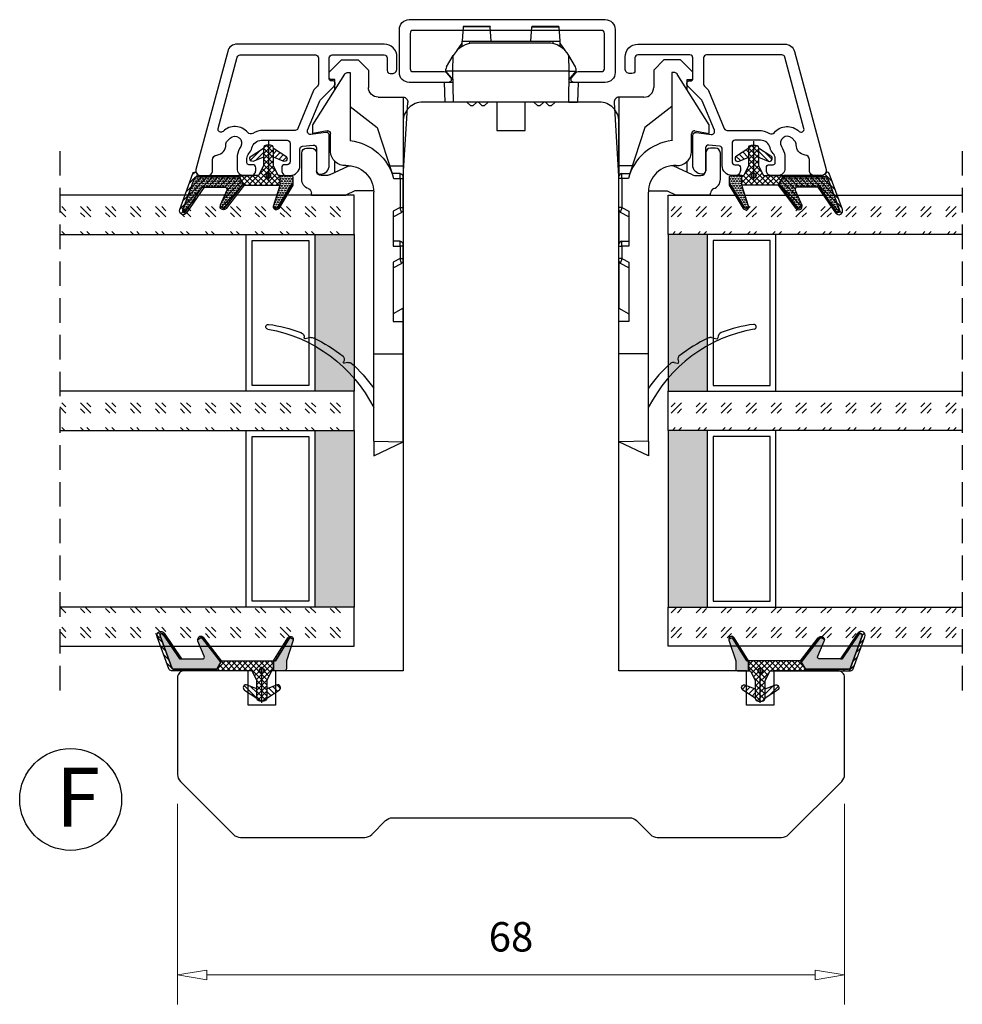
# Model space of a CAD drawing. Units: millimetres. Extents: x -1203 to -446, y -102 to 397.
# Drawn here: x -1203 to -1107, y 269 to 369 of the extents above; entities that cross this region are included whole.
import ezdxf

# ---------------------------------------------------------------- set-up
doc = ezdxf.new("R2010")
doc.units = ezdxf.units.MM
for name, pattern in [('AIG_MITTE_2', [8, 5, -1, 1, -1]), ('GEN7A', [7.5, 5, -1.25, 0, -1.25]), ('HIDDEN', [0.375, 0.25, -0.125])]:
    doc.linetypes.add(name, pattern=pattern)
for name, color, linetype, lineweight in [('Dimensjon', 1, 'Continuous', 13), ('Mittellinie', 4, 'GEN7A', 25), ('Schraffur', 1, 'Continuous', 13)]:
    doc.layers.add(name, color=color, linetype=linetype, lineweight=lineweight)
doc.layers.add('Klips', color=7, linetype='Continuous')
doc.layers.add('Tekst', color=7, linetype='Continuous')
doc.styles.add('Natre', font='verdana.ttf', dxfattribs={"height": 2})
doc.dimstyles.new('Product', dxfattribs={"dimscale": 2, "dimtxt": 1.5, "dimasz": 1.5, "dimexe": 1.5, "dimexo": 1.5, "dimgap": 1, "dimtad": 1, "dimtxsty": 'Standard', "dimblk": 'CLOSEDBLANK', "dimcen": 1.5, "dimclrd": 256, "dimclre": 256, "dimclrt": 3, "dimadec": 1, "dimazin": 0, "dimtfac": 1, "dimtmove": 0, "dimatfit": 3, "dimfxl": 1, "dimlwd": -1, "dimlwe": -1, "dimarcsym": 0})
pattern_1 = [(45, (-421.868, -1038.6874), (2.5455844, -3e-16), [1.5, -2.1]), (45, (-421.2316, -1038.6874), (2.5455844, -3e-16), [0.6, -3]), (45, (-421.868, -1038.051), (2.5455844, -3e-16), [0.6, -3])]
pattern_2 = [(45, (3.1785, -22.58184), (-0.280633, 0.280633), [])]

# ---------------------------------------------------------------- blocks, each defined once
blk = doc.blocks.new('_ClosedBlank')
at = {"color": 0, "linetype": 'ByBlock', "lineweight": -2}
for p, q in [((-1, 0.167), (0, 0)), ((-1, 0.167), (-1, -0.167)), ((0, 0), (-1, -0.167))]:
    blk.add_line(p, q, dxfattribs=at)
blk = doc.blocks.new('*D65')
at = {"layer": 'Defpoints', "color": 0, "transparency": 16777216}
for p in [(-1186.63, 292.31), (-1118.63, 292.31), (-1118.63, 271.86)]:
    blk.add_point(p, dxfattribs=at)
at = {"layer": 'Dimensjon', "transparency": 16777216}
for p, q in [((-1186.63, 289.31), (-1186.63, 268.86)), ((-1118.63, 289.31), (-1118.63, 268.86)), ((-1183.63, 271.86), (-1121.63, 271.86))]:
    blk.add_line(p, q, dxfattribs=at)
at = {"layer": 'Dimensjon', "transparency": 16777216, "xscale": 3, "yscale": 3, "zscale": 3, "rotation": 180}
blk.add_blockref('_ClosedBlank', (-1186.63, 271.86), dxfattribs=at)
at = {"layer": 'Dimensjon', "transparency": 16777216, "xscale": 3, "yscale": 3, "zscale": 3}
blk.add_blockref('_ClosedBlank', (-1118.63, 271.86), dxfattribs=at)
at = {"layer": 'Dimensjon', "color": 3, "transparency": 16777216, "insert": (-1152.63, 275.36), "char_height": 3, "attachment_point": 5}
blk.add_mtext('68', dxfattribs=at)
blk = doc.blocks.new('46mm glass')
h = blk.add_hatch()
h.set_pattern_fill('GOST_GLASS', color=256, scale=0.3)
h.set_pattern_definition([(45, (-441.868, -1038.6874), (2.5455844, -3e-16), [1.5, -2.1]), (45, (-441.2316, -1038.6874), (2.5455844, -3e-16), [0.6, -3]), (45, (-441.868, -1038.051), (2.5455844, -3e-16), [0.6, -3])])
h.paths.add_polyline_path([(-27.72, 21.44), (-31.72, 21.44), (-31.72, 17.46, 0.02264), (-31.51, 17.17, -0.603868), (-31.72, 16.69), (-31.72, 11.42), (-31.56, 11.29, -0.598601), (-31.72, 10.6), (-31.72, 8.96), (-31.28, 8.61, -0.754525), (-31.57, 7.9), (-31.72, 7.91), (-31.72, -8.56), (-27.72, -8.56)])
h = blk.add_hatch(color=256)
h.dxf.hatch_style = 1
h.paths.add_polyline_path([(-27.72, 17.44), (-11.72, 17.44), (-11.72, 21.44), (-27.72, 21.44)])
h = blk.add_hatch()
h.set_pattern_fill('GOST_GLASS', color=256, scale=0.3)
h.set_pattern_definition(pattern_1)
h.paths.add_polyline_path([(-7.72, 21.44), (-11.72, 21.44), (-11.72, 17.46, 0.02264), (-11.51, 17.17, -0.603868), (-11.72, 16.69), (-11.72, 11.42), (-11.56, 11.29, -0.598601), (-11.72, 10.6), (-11.72, 8.96), (-11.28, 8.61, -0.754525), (-11.57, 7.9), (-11.72, 7.91), (-11.72, -8.56), (-7.72, -8.56)])
h = blk.add_hatch(color=256)
h.dxf.hatch_style = 1
h.paths.add_polyline_path([(-7.72, 17.44), (10.28, 17.44), (10.28, 21.44), (-7.72, 21.44)])
h = blk.add_hatch()
h.set_pattern_fill('GOST_GLASS', color=256, scale=0.3)
h.set_pattern_definition(pattern_1)
h.paths.add_polyline_path([(14.28, 21.44), (10.28, 21.44), (10.28, -8.56), (14.28, -8.56), (14.28, 1.86), (14.22, 1.86, -0.754525), (13.93, 2.57), (14.28, 2.84), (14.28, 4.6, -0.511575), (14.22, 5.25), (14.28, 5.3), (14.28, 10.67, -0.494166), (14.16, 11.13, 0.01189), (14.28, 11.28)])
for p, q in [((-27.72, 21.44), (-31.72, 21.44)), ((-31.72, 21.44), (-31.72, -8.56)), ((-27.72, 21.44), (-11.72, 21.44)), ((-27.72, -8.56), (-27.72, 21.44)), ((-7.72, 21.44), (-11.72, 21.44)), ((-11.72, 21.44), (-11.72, -8.56)), ((-7.72, 21.44), (10.28, 21.44)), ((-7.72, -8.56), (-7.72, 21.44)), ((14.28, 21.44), (10.28, 21.44)), ((10.28, 21.44), (10.28, -8.56)), ((14.28, -8.56), (14.28, 21.44)), ((-27.72, 17.44), (-11.72, 17.44)), ((-7.72, 17.44), (10.28, 17.44)), ((-27.12, 11.04), (-27.12, 16.84)), ((-27.12, 16.84), (-12.32, 16.84)), ((-12.32, 16.84), (-12.32, 11.04)), ((-7.12, 11.04), (-7.12, 16.84)), ((-7.12, 16.84), (9.68, 16.84)), ((9.68, 16.84), (9.68, 11.04)), ((-11.72, 10.44), (-27.72, 10.44)), ((-12.32, 11.04), (-27.12, 11.04)), ((10.28, 10.44), (-7.72, 10.44)), ((9.68, 11.04), (-7.12, 11.04))]:
    blk.add_line(p, q)
at = {"linetype": 'HIDDEN', "ltscale": 10}
blk.add_lwpolyline([(-36.22, -8.56), (18.78, -8.56)], dxfattribs=at)
blk = doc.blocks.new('Schlegel pakning')
h = blk.add_hatch()
h.set_pattern_fill('LINE', color=256, scale=0.125, angle=45)
h.set_pattern_definition(pattern_2)
h.paths.add_polyline_path([(1.2, 6.58), (2.31, 6.99), (2.31, 7.31), (1.11, 6.87, 0.315299), (0.91, 6.59), (0.91, 6.09), (0.91, 2.08), (1.06, 1.99), (1.06, 5.9), (1.06, 6.39, -0.331542)])
h.paths.add_polyline_path([(4.46, 7.77, -0.883634), (4.63, 7.46), (2.31, 5.89), (2.31, 5.71), (4.74, 7.35, 0.883634), (4.37, 8.06), (2.31, 7.31), (2.31, 6.99)])
h.paths.add_polyline_path([(2.31, 5.89), (2.11, 5.75), (2.11, 5.57), (2.31, 5.71)], flags=17)
h.paths.add_polyline_path([(4.06, 3.94), (4.23, 3.71, -0.40073), (4.18, 3.43), (2.31, 2), (2.31, 1.81), (4.27, 3.31, 0.71659)])
h.paths.add_polyline_path([(2.31, 1.81), (2.31, 2), (1.77, 1.58), (1.91, 1.5)])
h = blk.add_hatch()
h.set_pattern_fill('HEX', color=256, scale=0.025)
h.set_pattern_definition([(0, (3.17848, -22.58184), (0, 0.13748153), [0.079375, -0.15875]), (120, (3.17848, -22.58184), (-0.1190625, -0.06874077), [0.079375, -0.15875]), (60, (3.25786, -22.58184), (-0.1190625, 0.06874077), [0.079375, -0.15875])])
h.paths.add_polyline_path([(2.11, 5.57), (2.11, 5.75), (2.31, 5.89), (2.31, 6.99), (1.2, 6.58, 0.331542), (1.06, 6.39), (1.06, 5.9), (1.06, 1.99), (1.77, 1.58), (2.31, 2), (2.31, 3.25, -0.414214), (2.11, 3.45)])
h.paths.add_polyline_path([(4.18, 3.43, 0.40073), (4.23, 3.71), (4.06, 3.94, 0.100645), (3.92, 3.91), (2.39, 3.26, -0.100645), (2.31, 3.25), (2.31, 2)])
h.paths.add_polyline_path([(4.63, 7.46, 0.883634), (4.46, 7.77), (2.31, 6.99), (2.31, 5.89)])
h.paths.add_polyline_path([(2.31, -4.23), (1.91, -3.99), (1.91, -3.81), (0.91, -3.81), (0.91, -4.91, 0.414214), (1.11, -5.11), (1.91, -5.11), (2.31, -5.25)])
h.paths.add_polyline_path([(2.31, -4.23), (2.31, -5.25), (4.02, -5.8, 0.079175), (4.11, -5.82), (4.24, -5.59, 0.405967), (4.19, -5.39)])
h = blk.add_hatch()
h.set_pattern_fill('NET', color=256, scale=0.125, angle=45)
h.set_pattern_definition([(45, (2.8099, -24.19313), (-0.280633, 0.280633), []), (135, (2.8099, -24.19313), (-0.280633, -0.280633), [])])
h.paths.add_polyline_path([(0.91, -1.61), (-0.09, -2.11), (-1.89, -2.11, 0.414214), (-2.19, -2.41), (-2.19, -2.81, 0.414214), (-1.89, -3.11), (-0.09, -3.11), (0.91, -3.61), (0.91, -3.81), (1.91, -3.81), (1.91, 1.5), (0.91, 2.08)])
h.paths.add_polyline_path([(1.16, -2.61, -1), (0.66, -2.61, -1)], flags=16)
h = blk.add_hatch()
h.set_pattern_fill('LINE', color=256, scale=0.125, angle=45)
h.set_pattern_definition(pattern_2)
h.paths.add_polyline_path([(-0.55, -1.13, 0.909718), (-1.08, -0.85), (-1.89, -2.11), (-0.95, -2.11)])
h.paths.add_polyline_path([(-1.08, -4.37, 0.909718), (-0.55, -4.1), (-0.95, -3.11), (-1.89, -3.11)])
h = blk.add_hatch()
h.set_pattern_fill('DOTS', color=256, scale=0.025)
h.set_pattern_definition([(0, (-10.363785, -14.74697), (0.01984375, 0.0396875), [0, -0.0396875])])
h.paths.add_polyline_path([(0.66, -2.61, 1), (1.16, -2.61, 1)])
h = blk.add_hatch()
h.set_pattern_fill('LINE', color=256, scale=0.125, angle=45)
h.set_pattern_definition(pattern_2)
h.paths.add_polyline_path([(2.31, -4.06), (2.31, -4.23), (4.19, -5.39, -0.405967), (4.24, -5.59), (4.11, -5.82, 0.756171), (4.27, -5.26)])
h.paths.add_polyline_path([(1.91, -3.81), (1.91, -3.99), (2.31, -4.23), (2.31, -4.06)])
for p, q in [((1.91, 1.5), (1.77, 1.58)), ((1.91, -3.55), (1.91, -3.6))]:
    blk.add_line(p, q)
at = {"linetype": 'AIG_MITTE_2'}
blk.add_line((-2.36, -2.61), (1.32, -2.61), dxfattribs=at)
for points in [[(1.06, 5.9), (1.06, 6.39), (1.06, 5.9), (1.06, 1.99), (0.91, 2.08), (0.91, 6.09), (0.91, 6.59, -0.315299), (1.11, 6.87), (4.37, 8.06, -0.883634), (4.74, 7.35), (2.11, 5.57), (2.11, 5.75), (4.63, 7.46, 0.883634), (4.46, 7.77), (1.2, 6.58, 0.331542), (1.06, 6.39)], [(1.77, 1.58), (4.18, 3.43, 0.40073), (4.23, 3.71, -0.40073), (4.18, 3.43), (1.77, 1.58), (1.91, 1.5), (4.27, 3.31, 0.71659), (4.06, 3.94), (4.23, 3.71)]]:
    blk.add_lwpolyline(points, format="xyb")
for points in [[(2.11, 5.57), (2.11, 3.45, 0.537257), (2.39, 3.26), (3.92, 3.91, -0.100645), (4.06, 3.94), (4.23, 3.71, -0.40073), (4.18, 3.43), (1.77, 1.58), (1.06, 1.99), (1.06, 5.9), (1.06, 1.99), (1.06, 5.9), (1.06, 6.39, -0.331542), (1.2, 6.58), (4.46, 7.77, -0.883634), (4.63, 7.46), (2.11, 5.75)], [(-1.89, -2.11), (-0.95, -2.11), (-0.55, -1.13, 0.909718), (-1.08, -0.85)], [(-0.55, -4.1), (-0.95, -3.11), (-1.89, -3.11), (-1.08, -4.37, 0.909718)], [(4.02, -5.8), (1.91, -5.11), (1.11, -5.11, -0.414214), (0.91, -4.91), (0.91, -3.81), (1.91, -3.81), (1.91, -3.99), (4.19, -5.39, -0.405967), (4.24, -5.59), (4.11, -5.82, -0.079175)], [(4.24, -5.59, 0.405967), (4.19, -5.39), (1.91, -3.99), (1.91, -3.81), (4.27, -5.26, -0.756171), (4.11, -5.82)]]:
    blk.add_lwpolyline(points, format="xyb", close=True)
at = {"linetype": 'Continuous'}
blk.add_lwpolyline([(-2.19, -2.81), (-2.19, -2.41, -0.414214), (-1.89, -2.11), (-0.09, -2.11), (0.91, -1.61), (0.91, 2.08), (1.06, 1.99), (0.91, 2.08), (1.91, 1.5), (0.91, 2.08), (1.06, 1.99), (1.77, 1.58), (1.91, 1.5), (1.91, -3.81), (0.91, -3.81), (0.91, -3.61), (-0.09, -3.11), (-1.89, -3.11, -0.414214)], format="xyb", close=True, dxfattribs=at)
blk.add_circle((0.91, -2.61), 0.25, dxfattribs=at)
blk = doc.blocks.new('52.0525')
blk.add_lwpolyline([(1.77, 6.76, -0.221695), (1.66, 6.99), (1.66, 9.37, 0.414214), (1.36, 9.67), (-2.24, 9.67, 0.414214), (-2.54, 9.37), (-2.54, -9.83, 0.414214), (-2.24, -10.13), (1.36, -10.13, 0.414214), (1.66, -9.83), (1.66, -6.65, -0.221695), (1.77, -6.42), (2.27, -6, -0.63707), (2.76, -6.23), (2.76, -10.23, -0.414214), (1.76, -11.23), (-2.64, -11.23, -0.414214), (-3.64, -10.23), (-3.64, 9.77, -0.414214), (-2.64, 10.77), (1.76, 10.77, -0.414214), (2.76, 9.77), (2.76, 6.57, -0.63707), (2.27, 6.34), (1.77, 6.76)], format="xyb")
blk = doc.blocks.new('Klips 50.0256')
at = {"lineweight": -3}
for p, q in [((-0.6, 6.03), (-0.61, 6.03)), ((0.56, 6.7), (-0.6, 6.03)), ((1, 6.06), (-0.6, 6.03)), ((1, 6.77), (0.81, 6.77)), ((1, 6.06), (1, 6.77)), ((1.87, 6.04), (1, 6.77)), ((1, 6.06), (1, -5.8)), ((4.15, 6.01), (1, 6.06)), ((2.15, 6.96), (2.15, 6.04)), ((2.15, 6.96), (4.15, 6.89)), ((4.15, 6.01), (4.15, 6.89)), ((-3.52, 5.02), (-2.06, 5.12)), ((-1.51, 5.15), (-2.06, 5.13)), ((-2.06, 4.38), (-2.06, 5.13)), ((-1.07, 5.68), (-1.85, 5.14)), ((4.15, 6.01), (4.15, -5.74)), ((-3.54, 5.02), (-3.54, 2.24)), ((-3.52, 2.24), (-3.52, 5.02)), ((-2.06, 4.38), (-1.8, 4.38)), ((-2.06, -4.12), (-2.06, 4.38)), ((4.55, 4.23), (4.15, 4.63)), ((4.15, 3.63), (4.55, 4.03)), ((4.55, 4.23), (4.55, 4.03)), ((-1.86, 3.86), (-1.86, -3.6)), ((4.55, 3.06), (4.15, 3.46)), ((4.55, 3.06), (4.55, 2.86)), ((-2.06, 2.14), (-3.52, 2.24)), ((4.15, 2.46), (4.55, 2.86)), ((7.05, 1.58), (4.15, 1.58)), ((7.05, 0.13), (7.05, 1.58)), ((7.05, -1.32), (7.05, 0.13)), ((-3.54, -1.98), (-3.54, -4.76)), ((-2.06, -1.88), (-3.52, -1.98)), ((-3.52, -1.98), (-3.52, -4.76)), ((4.15, -1.32), (7.05, -1.32)), ((4.55, -2.6), (4.15, -2.2)), ((4.15, -3.2), (4.55, -2.8)), ((4.55, -2.6), (4.55, -2.8)), ((4.55, -3.77), (4.15, -3.37)), ((4.15, -4.37), (4.55, -3.97)), ((4.55, -3.77), (4.55, -3.97)), ((-3.52, -4.76), (-2.06, -4.86)), ((-2.06, -4.87), (-2.06, -4.12)), ((-2.06, -4.12), (-1.8, -4.12)), ((-2.06, -4.87), (-1.51, -4.89)), ((-1.85, -4.88), (-1.07, -5.42)), ((-0.6, -5.77), (-0.61, -5.77)), ((1, -5.8), (-0.6, -5.77)), ((0.56, -6.44), (-0.6, -5.77)), ((4.15, -5.74), (1, -5.8)), ((1.87, -5.78), (1, -6.51)), ((1, -5.8), (1, -6.51)), ((2.15, -5.78), (2.15, -6.7)), ((4.15, -5.74), (4.15, -6.63)), ((1, -6.51), (0.81, -6.51)), ((2.15, -6.7), (4.15, -6.63))]:
    blk.add_line(p, q, dxfattribs=at)
for centre, radius, start, end in [((0.81, 6.27), 0.5, 90, 120), ((0.64, 3.86), 2.5, 120, 180), ((0.64, -3.6), 2.5, 180, 240), ((0.81, -6.01), 0.5, 240, 270)]:
    blk.add_arc(centre, radius, start, end, dxfattribs=at)
for centre, major_axis, start_param, end_param in [((-3.04, 5.04), (0.5, 0.019), 2.882541, 3.141312), ((-3.04, 2.22), (0.5, -0.019), 3.141873, 3.400644), ((-3.04, -1.96), (0.5, 0.019), 2.882541, 3.141312), ((-3.04, -4.78), (0.5, -0.019), 3.141873, 3.400644)]:
    blk.add_ellipse(centre, major_axis=major_axis, ratio=0.007364, start_param=start_param, end_param=end_param, dxfattribs=at)
blk = doc.blocks.new('50.0820')
for p, q in [((-0.29, 6.05), (-2.98, 6.05)), ((-3.48, 5.55), (-3.48, 5.05)), ((1.32, 5.05), (1.12, 5.05)), ((1.32, 5.05), (1.32, 1.55)), ((15.85, 5.13), (15.96, 5.69)), ((-5.84, 4.91), (-11.03, 1.66)), ((-4.98, 4.91), (-5.84, 4.91)), ((-5.23, 3.46), (-4.98, 4.91)), ((-2.98, 4.55), (-1.18, 4.55)), ((-0.68, 3.6), (-0.68, 4.05)), ((-11.23, 3.25), (-12.48, 2)), ((-10.68, 3.25), (-11.23, 3.25)), ((-10.48, 2.66), (-10.48, 3.05)), ((-3.19, 3.11), (-4.94, 3.11)), ((-0.76, 3.22), (-1.68, 1.25)), ((-9.44, 2.66), (-10.48, 2.66)), ((-1.02, 2.66), (-2.12, 2.66)), ((-12.48, 2), (-12.48, 0.3)), ((-11.18, 1.41), (-11.18, 1.11)), ((-11.18, 1.11), (-4.24, 1.11)), ((-7.74, 1.11), (-5.6, -1.64)), ((-1.68, 1.25), (-1.68, 1.08)), ((0.87, 0.64), (1.32, 1.55)), ((18.39, 1.33), (18.46, 1.69)), ((-12.48, 0.3), (-11.43, -0.75)), ((0.87, -1.29), (0.87, 0.64)), ((-11.43, -0.75), (-9.68, -0.75)), ((-8.68, -1.75), (-8.68, -4.29)), ((-5.6, -1.64), (-0.88, -3.17)), ((17.49, -1.29), (1, -1.29)), ((17.49, -1.29), (17.49, -4.29)), ((26.4, -1.29), (17.49, -1.29)), ((26.4, -1.29), (26.49, -4.29)), ((26.4, -1.29), (27.89, -1.29)), ((27.89, -1.29), (26.49, -4.29)), ((-1.68, -2.91), (-1.68, -4.29)), ((-0.88, -3.99), (-0.88, -3.17)), ((-0.38, -3.33), (-0.38, -3.98)), ((-0.38, -3.98), (2.58, -3.98)), ((-0.38, -3.98), (-0.38, -4.29)), ((2.58, -3.98), (2.95, -3.29)), ((2.58, -3.98), (2.58, -4.29)), ((2.95, -3.29), (6.52, -3.29)), ((3.52, -3.29), (3.08, -4.13)), ((6.02, -3.99), (6.02, -3.29)), ((6.52, -3.29), (6.52, -3.98)), ((6.52, -3.98), (7.78, -3.98)), ((6.52, -4.29), (6.52, -3.98)), ((7.78, -3.98), (8.15, -3.29)), ((7.78, -3.98), (7.78, -4.29)), ((8.15, -3.29), (14.22, -3.29)), ((8.72, -3.29), (8.28, -4.13)), ((12.86, -4.29), (13.41, -3.29)), ((14.22, -3.29), (14.22, -4.29)), ((-8.68, -4.29), (-1.68, -4.29)), ((-0.63, -4.29), (-8.15, -4.76)), ((-1.68, -4.29), (-0.58, -4.29)), ((-0.38, -4.29), (-0.58, -4.29)), ((2.58, -4.29), (-0.38, -4.29)), ((2.81, -4.29), (2.58, -4.29)), ((2.81, -4.29), (6.32, -4.29)), ((6.52, -4.29), (6.32, -4.29)), ((7.78, -4.29), (6.52, -4.29)), ((8.01, -4.29), (7.78, -4.29)), ((8.01, -4.29), (12.86, -4.29)), ((14.22, -4.29), (12.86, -4.29)), ((17.49, -4.29), (14.22, -4.29)), ((26.49, -4.29), (17.49, -4.29))]:
    blk.add_line(p, q)
for centre, radius, start, end in [((14.74, 9.46), 0.25, 9.9553, 188.1843), ((30.33, 11.7), 16, 188.1843, 200.3659), ((29.76, 12.09), 15, 189.9553, 243.18), ((-2.98, 5.55), 0.5, 90, 180), ((-0.29, 5.05), 1, 19.4712, 90), ((15.8, 6.3), 0.5, 200.3659, 275.9639), ((-2.98, 5.05), 0.5, 180, 270), ((1.12, 5.55), 0.5, 199.4712, 270), ((16.34, 5.03), 0.5, 168.3694, 205.4706), ((15.86, 5.71), 0.101, 348.3694, 95.9639), ((-1.18, 4.05), 0.5, 0, 90), ((30.33, 11.7), 16, 205.4706, 218.0906), ((-10.68, 3.05), 0.2, 0, 90), ((-4.94, 3.41), 0.3, 170, 270), ((-3.19, 1.61), 1.5, 357.2706, 90), ((-1.58, 3.6), 0.9, 335, 0), ((-10.88, 1.41), 0.3, 122, 180), ((0.92, 1.71), 5.2, 186.6258, 255.5225), ((1, 1.41), 2.7, 177.2706, 270), ((18.05, 2.22), 0.5, 231.4103, 301.3425), ((18.36, 1.71), 0.1, 348.4631, 121.3425), ((18.88, 1.23), 0.5, 168.5074, 209.1618), ((30.33, 11.7), 16, 222.0075, 234.2926), ((-9.68, -1.75), 1, 0, 90), ((-0.58, -3.99), 0.3, 180, 270), ((6.32, -3.99), 0.3, 180, 270), ((-8.18, -4.27), 0.5, 183.2505, 273.5816), ((2.81, -3.99), 0.3, 270, 332), ((8.01, -3.99), 0.3, 270, 332)]:
    blk.add_arc(centre, radius, start, end)
for centre, major_axis, ratio, start_param, end_param in [((-0.38, -3.99), (0.5, 0), 0.0178, 1.570796, 3.141593), ((2.59, -3.99), (0.491, -0.141), 0.015037, 6.279986, 7.864711), ((6.52, -3.99), (0.5, 0), 0.0178, 1.570796, 3.141593), ((7.79, -3.99), (0.491, -0.141), 0.015037, 6.279986, 7.864711)]:
    blk.add_ellipse(centre, major_axis=major_axis, ratio=ratio, start_param=start_param, end_param=end_param)
blk = doc.blocks.new('NAT glasspakning V2')
at = {"layer": 'Schraffur'}
h = blk.add_hatch(dxfattribs=at)
h.set_pattern_fill('LINE', color=0, scale=0.125, angle=45)
h.set_pattern_definition([(45, (2896.1139, 1455.50212), (-0.280633004, 0.280633004), [])])
h.paths.add_polyline_path([(0.29, 7.58), (3.55, 8.76, -0.883634), (3.71, 8.45), (1.2, 6.74), (1.2, 6.56), (3.82, 8.34, 0.883634), (3.46, 9.05), (-0.22, 7.71, 0.634213), (-0.25, 7.35, -0.269494), (0, 6.91), (0, 3.07), (0.15, 2.98), (0.15, 6.89), (0.15, 7.38, -0.331542)])
h = blk.add_hatch(dxfattribs=at)
h.set_pattern_fill('LINE', color=0, scale=0.125, angle=45)
h.set_pattern_definition([(45, (2895.6139, 1455.50212), (-0.280633004, 0.280633004), [])])
h.paths.add_polyline_path([(3.27, 4.43, 0.40073), (3.31, 4.7), (3.15, 4.93, 0.100645), (3.01, 4.91), (1.48, 4.25, -0.537257), (1.2, 4.44), (1.2, 6.56), (1.2, 6.74), (3.71, 8.45, 0.883634), (3.55, 8.76), (0.29, 7.58, 0.331542), (0.15, 7.38), (0.15, 6.89), (0.15, 2.98), (0.86, 2.57)])
h = blk.add_hatch(dxfattribs=at)
h.set_pattern_fill('HEX', color=0, scale=0.025)
h.set_pattern_definition([(0, (2896.11389, 1455.50212), (0, 0.137481533), [0.079375, -0.15875]), (120, (2896.11389, 1455.50212), (-0.1190625, -0.0687407664), [0.079375, -0.15875]), (60, (2896.19327, 1455.50212), (-0.1190625, 0.0687407664), [0.079375, -0.15875])])
edge = h.paths.add_edge_path()
edge.add_line((1.2, 6.56), (1.2, 4.44))
edge.add_arc((1.4, 4.44), 0.2, 180, 292.9888)
edge.add_line((1.48, 4.25), (3.01, 4.91))
edge.add_arc((3.15, 4.58), 0.35, 90, 112.9888, ccw=False)
edge.add_line((3.15, 4.93), (3.31, 4.7))
edge.add_arc((3.15, 4.58), 0.2, -52.5, 34.8499, ccw=False)
edge.add_line((3.27, 4.43), (0.86, 2.57))
edge.add_line((0.86, 2.57), (0.15, 2.98))
edge.add_line((0.15, 2.98), (0.15, 6.89))
edge.add_line((0.15, 6.89), (0.15, 2.98))
edge.add_line((0.15, 2.98), (0.15, 6.89))
edge.add_line((0.15, 6.89), (0.15, 7.38))
edge.add_arc((0.35, 7.38), 0.2, 106.6299, 180, ccw=False)
edge.add_line((0.29, 7.58), (3.55, 8.76))
edge.add_arc((3.61, 8.6), 0.178, -55.8596, 110, ccw=False)
edge.add_line((3.71, 8.45), (1.2, 6.74))
edge.add_line((1.2, 6.74), (1.2, 6.56))
h = blk.add_hatch(dxfattribs=at)
h.set_pattern_fill('NET', color=0, scale=0.125, angle=45)
h.set_pattern_definition([(45, (1.8989, -21.58154), (-0.280633, 0.280633), []), (135, (1.8989, -21.58154), (-0.280633, -0.280633), [])])
h.paths.add_polyline_path([(0, 1), (-1, 0.5), (-2.8, 0.5, 0.414214), (-3.1, 0.2), (-3.1, -0.2, 0.414214), (-2.8, -0.5), (-1, -0.5), (0, -1), (0, -1.2), (1, -1.2), (1, 2.49), (0, 3.07)])
h.paths.add_polyline_path([(0.25, 0, -1), (-0.25, 0, -1)], flags=16)
h = blk.add_hatch(dxfattribs=at)
h.set_pattern_fill('LINE', color=0, scale=0.125, angle=45)
h.set_pattern_definition([(45, (2908.10083, 1452.95436), (-0.280633004, 0.280633004), [])])
edge = h.paths.add_edge_path()
edge.add_line((-2.8, 0.5), (-1.86, 0.5))
edge.add_line((-1.86, 0.5), (-1.46, 1.49))
edge.add_arc((-1.74, 1.6), 0.3, 338.1361, 507.3095)
edge.add_line((-1.99, 1.76), (-2.8, 0.5))
edge = h.paths.add_edge_path()
edge.add_line((-1.46, -1.49), (-1.86, -0.5))
edge.add_line((-1.86, -0.5), (-2.8, -0.5))
edge.add_line((-2.8, -0.5), (-1.99, -1.76))
edge.add_arc((-1.74, -1.6), 0.3, 212.6905, 381.8639)
h = blk.add_hatch(dxfattribs=at)
h.set_pattern_fill('DOTS', color=0, scale=0.025)
h.set_pattern_definition([(0, (-11.274806, -12.135378), (0.01984375, 0.0396875), [0, -0.0396875])])
h.paths.add_polyline_path([(-0.25, 0, 1), (0.25, 0, 1)])
h = blk.add_hatch(dxfattribs=at)
h.set_pattern_fill('HEX', color=0, scale=0.025)
h.set_pattern_definition([(0, (2896.11389, 1455.81921), (0, 0.137481533), [0.079375, -0.15875]), (120, (2896.11389, 1455.81921), (-0.1190625, -0.0687407664), [0.079375, -0.15875]), (60, (2896.19327, 1455.81921), (-0.1190625, 0.0687407664), [0.079375, -0.15875])])
edge = h.paths.add_edge_path()
edge.add_line((3.11, -0.51), (1, -1.2))
edge.add_line((1, -1.2), (0, -1.2))
edge.add_line((0, -1.2), (0, -2.3))
edge.add_arc((0.2, -2.3), 0.2, 180, 270)
edge.add_line((0.2, -2.5), (1, -2.5))
edge.add_line((1, -2.5), (1, -2.33))
edge.add_line((1, -2.33), (3.28, -0.92))
edge.add_arc((3.2, -0.8), 0.15, 301.6179, 390)
edge.add_line((3.33, -0.72), (3.2, -0.5))
edge.add_arc((3.2, -0.8), 0.3, 90, 108.1079)
h = blk.add_hatch(dxfattribs=at)
h.set_pattern_fill('LINE', color=0, scale=0.125, angle=45)
h.set_pattern_definition([(45, (2.26746, -21.27316), (-0.280633, 0.280633), [])])
h.paths.add_polyline_path([(1.4, -2.26), (1.4, -2.08), (3.28, -0.92, 0.405967), (3.33, -0.72), (3.2, -0.5, -0.756171), (3.36, -1.05)])
h.paths.add_polyline_path([(1, -2.5), (1, -2.33), (1.4, -2.08), (1.4, -2.26)])
at = {"color": 0}
for p, q in [((1, 2.49), (0.86, 2.57)), ((1, -0.94), (1, -0.99))]:
    blk.add_line(p, q, dxfattribs=at)
blk.add_lwpolyline([(0.15, 7.38, -0.331542), (0.29, 7.58), (3.55, 8.76, -0.883634), (3.71, 8.45), (1.2, 6.74), (1.2, 6.56), (3.82, 8.34, 0.883634), (3.46, 9.05), (-0.22, 7.71, 0.634213), (-0.25, 7.35, -0.269494), (0, 6.91), (0, 3.07), (0.15, 2.98), (0.15, 6.89), (0.15, 7.38), (0.15, 6.89)], format="xyb")
for points in [[(1.2, 6.56), (1.2, 4.44, 0.537257), (1.48, 4.25), (3.01, 4.91, -0.100645), (3.15, 4.93), (3.31, 4.7, -0.40073), (3.27, 4.43), (0.86, 2.57), (0.15, 2.98), (0.15, 6.89), (0.15, 2.98), (0.15, 6.89), (0.15, 7.38, -0.331542), (0.29, 7.58), (3.55, 8.76, -0.883634), (3.71, 8.45), (1.2, 6.74)], [(-2.8, 0.5), (-1.86, 0.5), (-1.46, 1.49, 0.909718), (-1.99, 1.76)], [(-1.46, -1.49), (-1.86, -0.5), (-2.8, -0.5), (-1.99, -1.76, 0.909718)], [(3.11, -0.51), (1, -1.2), (0, -1.2), (0, -2.3, 0.414214), (0.2, -2.5), (1, -2.5), (1, -2.33), (3.28, -0.92, 0.405967), (3.33, -0.72), (3.2, -0.5, 0.079175)], [(3.33, -0.72, -0.405967), (3.28, -0.92), (1, -2.33), (1, -2.5), (3.36, -1.05, 0.756171), (3.2, -0.5)]]:
    blk.add_lwpolyline(points, format="xyb", close=True, dxfattribs=at)
blk.add_lwpolyline([(0.86, 2.57), (3.27, 4.43, 0.40073), (3.31, 4.7, -0.40073), (3.27, 4.43), (0.86, 2.57), (1, 2.49), (3.36, 4.31, 0.71659), (3.15, 4.93), (3.31, 4.7)], format="xyb", dxfattribs=at)
at = {"color": 0, "linetype": 'Continuous'}
blk.add_lwpolyline([(-3.1, -0.2), (-3.1, 0.2, -0.414214), (-2.8, 0.5), (-1, 0.5), (0, 1), (0, 3.07), (0.15, 2.98), (0, 3.07), (1, 2.49), (0, 3.07), (0.15, 2.98), (0.86, 2.57), (1, 2.49), (1, -1.2), (0, -1.2), (0, -1), (-1, -0.5), (-2.8, -0.5, -0.414214)], format="xyb", close=True, dxfattribs=at)
blk.add_circle((0, 0), 0.25, dxfattribs=at)
at = {"layer": 'Mittellinie', "color": 0, "linetype": 'AIG_MITTE_2'}
blk.add_line((-3.5, 0), (0.41, 0), dxfattribs=at)
blk = doc.blocks.new('52.0522')
for points in [[(4.77, 3.56), (4.97, 3.68, -0.131656), (5.92, 3.93), (7.02, 3.93, -0.414214), (7.72, 3.23), (7.72, 2.53, -0.414214), (7.22, 2.03), (6.92, 2.03, -0.414214), (6.62, 2.33), (6.62, 2.73, 0.414214), (6.42, 2.93), (5.97, 2.93, 0.196416), (5.48, 2.73, -0.140074), (4.9, 2.42, 0.351399), (4.12, 1.44), (4.12, -1.17, 0.414214), (4.42, -1.47), (6.32, -1.47, 0.414214), (6.62, -1.17), (6.62, -0.92, -0.414214), (6.92, -0.62), (7.22, -0.62, -0.414214), (7.72, -1.12), (7.72, -1.47, -0.414214), (6.72, -2.47), (5.04, -2.47, 0.379234), (4.74, -2.73), (4.61, -3.83, 0.45008), (4.9, -4.17), (7.27, -4.17, -0.414214), (7.57, -4.47), (7.57, -4.57, -0.414214), (6.67, -5.47), (3.63, -5.47, -0.450166), (3.34, -5.13), (3.53, -3.58, 0.574112), (3.11, -3.26), (0.1, -4.51, 0.098492), (0, -4.58), (-1.39, -5.97, -0.198912), (-1.6, -6.06), (-1.73, -6.06, -0.414214), (-1.93, -5.86), (-1.93, -5.66, 0.414214), (-2.13, -5.46), (-4.28, -5.46, 0.414214), (-4.58, -5.76), (-4.58, -11.07, 0.414214), (-4.28, -11.37), (-2.98, -11.37, -0.414214), (-2.68, -11.67), (-2.68, -11.87, -0.414214), (-3.18, -12.37), (-4.38, -12.37, -0.414214), (-5.68, -11.07), (-5.68, 3.93, -0.339454), (-4.94, 4.89), (7.09, 8.12, -0.493145), (7.72, 7.63), (7.72, 6.93, -0.414214), (7.22, 6.43), (6.13, 6.43, 0.385855), (5.63, 5.98, -0.401936), (4.58, 5.08, 0.213427), (4.2, 4.93), (3.92, 4.65, 0.87698)], [(3.22, 5.36, 0.766772), (2.93, 5.86), (-4.36, 3.91, 0.339454), (-4.58, 3.62), (-4.58, -4.06, 0.414214), (-4.28, -4.36), (-1.6, -4.36, 0.198912), (-1.39, -4.27), (-1.05, -3.93, -0.098492), (-0.95, -3.86), (2.94, -2.26, 0.303347), (3.12, -1.98), (3.12, 1.25, -0.137296), (3.43, 2.34, 0.372738), (3.34, 2.85, -0.442194)]]:
    blk.add_lwpolyline(points, format="xyb", close=True)

msp = doc.modelspace()

# ---------------------------------------------------------------- linework, layer by layer
msp.add_lwpolyline([(-1139.833, 287.599), (-1138.418, 286.185, 0.1989124), (-1137.711, 285.892), (-1125.04, 285.892, 0.1989124), (-1124.333, 286.185), (-1118.918, 291.599, 0.1989124), (-1118.626, 292.307), (-1118.626, 302.192, 0.4142136), (-1119.326, 302.892), (-1125.826, 302.892), (-1125.826, 299.392), (-1128.626, 299.392), (-1128.626, 302.892), (-1141.626, 302.892), (-1141.626, 358.892, 0.4142136), (-1143.626, 360.892), (-1161.626, 360.892, 0.4142136), (-1163.626, 358.892), (-1163.626, 302.892), (-1176.626, 302.892), (-1176.626, 299.392), (-1179.426, 299.392), (-1179.426, 302.892), (-1185.926, 302.892, 0.4142136), (-1186.626, 302.192), (-1186.626, 292.307, 0.1989124), (-1186.333, 291.599), (-1180.918, 286.185, 0.1989124), (-1180.211, 285.892), (-1167.54, 285.892, 0.1989124), (-1166.833, 286.185), (-1165.418, 287.599, -0.1989124), (-1164.711, 287.892), (-1140.54, 287.892, -0.1989124)], format="xyb", close=True)
at = {"layer": 'Tekst', "lineweight": 30}
msp.add_circle((-1197.519, 289.761), 5.196, dxfattribs=at)

# ---------------------------------------------------------------- block references
for name, p, rotation in [('52.0525', (-1152.782, 365.657), 270), ('52.0522', (-1128.628, 361.119), 270), ('NAT glasspakning V2', (-1127.895, 353.399), 270), ('46mm glass', (-1190.068, 319.666), 270), ('Schlegel pakning', (-1180.639, 301.981), 90.00000000000001)]:
    msp.add_blockref(name, p, dxfattribs=dict(rotation=rotation))
at = {"xscale": -1}
for name, p, rotation in [('52.0522', (-1176.623, 361.119), 90), ('NAT glasspakning V2', (-1177.356, 353.399), 90), ('46mm glass', (-1115.183, 319.666), 90), ('Schlegel pakning', (-1124.612, 301.981), 270)]:
    msp.add_blockref(name, p, dxfattribs=dict(at, rotation=rotation))
at = {"layer": 'Klips', "rotation": 270}
for name, p in [('Klips 50.0256', (-1152.756, 365.043)), ('50.0820', (-1137.333, 352.712))]:
    msp.add_blockref(name, p, dxfattribs=at)
at = {"layer": 'Klips', "xscale": -1, "rotation": 90}
msp.add_blockref('50.0820', (-1167.918, 352.712), dxfattribs=at)

# ---------------------------------------------------------------- texts
at = {"layer": 'Tekst', "insert": (-1199.04, 292.998), "char_height": 6, "attachment_point": 1, "style": 'Natre'}
msp.add_mtext_dynamic_manual_height_columns('F', width=18.39668, gutter_width=10, heights=[0], dxfattribs=at)

# ---------------------------------------------------------------- dimensions: what is measured, and where the dimension line sits
at = {"layer": 'Dimensjon'}
dim = msp.add_linear_dim(base=(-1118.626, 271.863), p1=(-1186.626, 292.307), p2=(-1118.626, 292.307), dimstyle='Product', dxfattribs=at)
dim.commit()
dim.dimension.update_dxf_attribs({"geometry": '*D65', "text_midpoint": (-1152.626, 275.363)})

doc.saveas('drawing.dxf')
